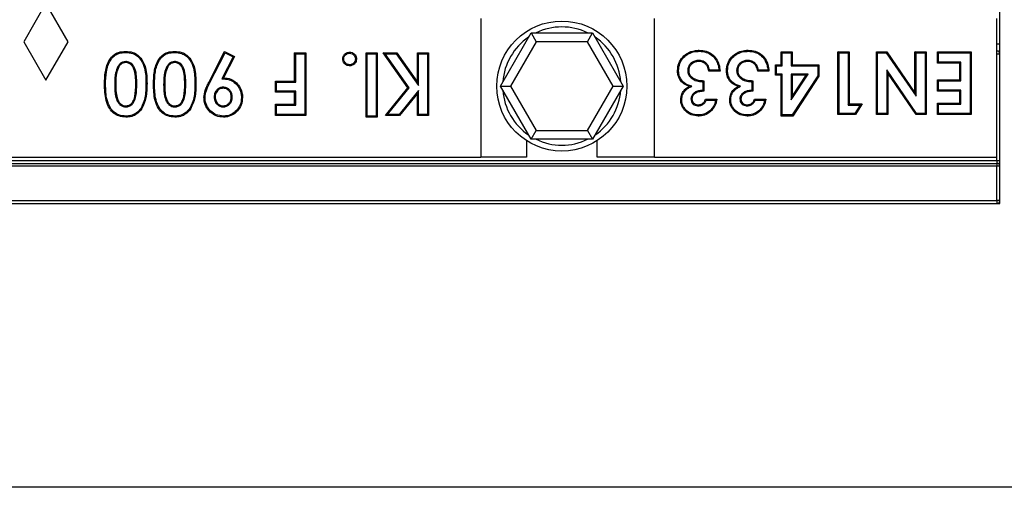
# Model space of a CAD drawing. Units: millimetres. Extents: x 0 to 420, y 0 to 297.
# Drawn here: x 314 to 347, y 96 to 112 of the extents above; entities that cross this region are included whole.
import ezdxf

# ---------------------------------------------------------------- set-up
doc = ezdxf.new("R2010")
doc.units = ezdxf.units.MM

msp = doc.modelspace()

# ---------------------------------------------------------------- linework, layer by layer
at = {"color": 7, "linetype": 'Continuous', "lineweight": 25}
for p, q in [((347.1085, 105.3877), (347.1085, 146.1877)), ((314.8385, 112.1622), (314.0885, 110.8622)), ((315.5885, 110.8622), (314.8385, 112.1622)), ((329.5485, 111.6534), (329.5485, 106.9622)), ((335.4285, 106.9622), (335.4285, 111.6534)), ((347.0085, 106.9622), (347.0085, 111.6534)), ((330.2123, 109.3622), (331.2515, 111.1622)), ((331.2515, 111.1622), (331.4247, 110.8622)), ((331.2515, 111.1622), (333.3299, 111.1622)), ((333.1567, 110.8622), (333.3299, 111.1622)), ((333.3299, 111.1622), (334.3692, 109.3622)), ((314.0885, 110.8622), (314.8385, 109.5622)), ((314.8385, 109.5622), (315.5885, 110.8622)), ((331.4247, 110.8622), (330.5587, 109.3622)), ((333.1567, 110.8622), (331.4247, 110.8622)), ((334.0228, 109.3622), (333.1567, 110.8622)), ((347.0085, 110.7877), (347.1085, 110.7877)), ((320.3466, 109.4786), (320.8842, 110.5365)), ((320.3778, 109.4629), (320.8996, 110.4896)), ((321.1738, 110.3515), (320.7957, 109.6075)), ((321.2209, 110.3669), (320.852, 109.641)), ((320.8996, 110.4896), (320.8842, 110.5365)), ((320.8842, 110.5365), (321.2209, 110.3669)), ((320.8996, 110.4896), (321.1738, 110.3515)), ((321.1738, 110.3515), (321.2209, 110.3669)), ((323.2886, 110.4473), (323.2536, 110.4823)), ((323.2536, 109.5325), (323.2536, 110.4823)), ((323.2536, 110.4823), (323.6335, 110.4823)), ((323.2886, 109.4975), (323.2886, 110.4473)), ((323.2886, 110.4473), (323.5985, 110.4473)), ((323.5985, 110.4473), (323.6335, 110.4823)), ((323.5985, 110.4473), (323.5985, 108.4006)), ((323.6335, 110.4823), (323.6335, 108.3656)), ((325.7038, 110.4473), (325.6688, 110.4823)), ((325.6688, 108.3113), (325.6688, 110.4823)), ((325.6688, 110.4823), (326.0487, 110.4823)), ((325.7038, 108.3463), (325.7038, 110.4473)), ((325.7038, 110.4473), (326.0137, 110.4473)), ((326.0137, 110.4473), (326.0487, 110.4823)), ((326.0137, 110.4473), (326.0137, 108.3463)), ((326.0487, 110.4823), (326.0487, 108.3113)), ((326.3195, 110.4473), (326.2522, 110.4823)), ((326.2522, 110.4823), (326.7097, 110.4823)), ((327.0799, 109.3018), (326.2522, 110.4823)), ((326.3195, 110.4473), (326.6915, 110.4473)), ((327.1236, 109.3004), (326.3195, 110.4473)), ((326.6915, 110.4473), (326.7097, 110.4823)), ((326.6915, 110.4473), (327.4405, 109.3788)), ((326.7097, 110.4823), (327.4055, 109.4897)), ((327.4405, 110.4473), (327.4055, 110.4823)), ((327.4055, 109.4897), (327.4055, 110.4823)), ((327.4055, 110.4823), (327.7854, 110.4823)), ((327.4405, 109.3788), (327.4405, 110.4473)), ((327.4405, 110.4473), (327.7504, 110.4473)), ((327.7504, 110.4473), (327.7854, 110.4823)), ((327.7504, 110.4473), (327.7504, 108.4006)), ((327.7854, 110.4823), (327.7854, 108.3656)), ((336.9388, 110.5389), (336.9388, 110.5739)), ((338.5941, 110.5389), (338.5941, 110.5739)), ((339.7405, 110.4846), (339.7055, 110.5196)), ((339.7055, 110.5196), (340.0854, 110.5196)), ((339.7055, 110.0854), (339.7055, 110.5196)), ((339.7405, 110.0504), (339.7405, 110.4846)), ((339.7405, 110.4846), (340.0504, 110.4846)), ((340.0504, 110.4846), (340.0854, 110.5196)), ((340.0504, 110.4846), (340.0504, 110.0504)), ((340.0854, 110.5196), (340.0854, 110.0854)), ((341.6672, 110.4846), (341.6322, 110.5196)), ((341.6322, 110.5196), (342.0121, 110.5196)), ((341.6322, 108.4029), (341.6322, 110.5196)), ((341.6672, 110.4846), (341.9771, 110.4846)), ((341.6672, 108.4379), (341.6672, 110.4846)), ((341.9771, 110.4846), (342.0121, 110.5196)), ((341.9771, 110.4846), (341.9771, 108.7207)), ((342.0121, 110.5196), (342.0121, 108.7557)), ((342.9697, 110.4846), (342.9347, 110.5196)), ((342.9347, 108.4029), (342.9347, 110.5196)), ((342.9347, 110.5196), (343.2795, 110.5196)), ((342.9697, 108.4379), (342.9697, 110.4846)), ((342.9697, 110.4846), (343.2611, 110.4846)), ((343.2611, 110.4846), (343.2795, 110.5196)), ((343.2611, 110.4846), (344.2723, 109.0186)), ((343.2795, 110.5196), (344.2373, 109.1309)), ((344.2723, 110.4846), (344.2373, 110.5196)), ((344.2373, 109.1309), (344.2373, 110.5196)), ((344.2373, 110.5196), (344.6172, 110.5196)), ((344.2723, 109.0186), (344.2723, 110.4846)), ((344.2723, 110.4846), (344.5822, 110.4846)), ((344.5822, 110.4846), (344.6172, 110.5196)), ((344.5822, 110.4846), (344.5822, 108.4379)), ((344.6172, 110.5196), (344.6172, 108.4029)), ((345.0321, 110.4846), (344.9971, 110.5196)), ((344.9971, 110.1397), (344.9971, 110.5196)), ((344.9971, 110.5196), (346.1369, 110.5196)), ((345.0321, 110.1747), (345.0321, 110.4846)), ((345.0321, 110.4846), (346.1019, 110.4846)), ((346.1019, 110.4846), (346.1369, 110.5196)), ((346.1019, 110.4846), (346.1019, 108.4379)), ((346.1369, 110.5196), (346.1369, 108.4029)), ((347.0085, 110.4477), (347.1085, 110.4477)), ((317.2762, 110.029), (317.3064, 110.0112)), ((317.5385, 110.1916), (317.5383, 110.1566)), ((318.9316, 110.029), (318.9617, 110.0112)), ((319.1939, 110.1916), (319.1937, 110.1566)), ((336.9185, 110.229), (336.918, 110.1939)), ((338.5738, 110.229), (338.5734, 110.1939)), ((339.5505, 110.0504), (339.5155, 110.0854)), ((339.5155, 110.0854), (339.7055, 110.0854)), ((339.5155, 109.7326), (339.5155, 110.0854)), ((339.5505, 109.7676), (339.5505, 110.0504)), ((339.5505, 110.0504), (339.7405, 110.0504)), ((339.7405, 110.0504), (339.7055, 110.0854)), ((340.0504, 110.0504), (340.0854, 110.0854)), ((340.0504, 110.0504), (340.9459, 110.0504)), ((340.0854, 110.0854), (340.9809, 110.0854)), ((340.9459, 110.0504), (340.9809, 110.0854)), ((340.9459, 110.0504), (340.9459, 109.7112)), ((340.9809, 110.0854), (340.9809, 109.7008)), ((345.0321, 110.1747), (344.9971, 110.1397)), ((345.757, 110.1397), (344.9971, 110.1397)), ((345.792, 110.1747), (345.0321, 110.1747)), ((345.792, 110.1747), (345.757, 110.1397)), ((345.757, 109.5698), (345.757, 110.1397)), ((345.792, 109.5348), (345.792, 110.1747)), ((320.7957, 109.6075), (320.852, 109.641)), ((336.2398, 109.8886), (336.2048, 109.8887)), ((336.5497, 109.8845), (336.5847, 109.8848)), ((337.6431, 109.8683), (337.2632, 109.8683)), ((337.6052, 109.9033), (337.2922, 109.9033)), ((337.8952, 109.8886), (337.8602, 109.8887)), ((338.2051, 109.8845), (338.2401, 109.8848)), ((339.2984, 109.8683), (338.9185, 109.8683)), ((339.2606, 109.9033), (338.9476, 109.9033)), ((339.5505, 109.7676), (339.5155, 109.7326)), ((339.7055, 109.7326), (339.5155, 109.7326)), ((339.7405, 109.7676), (339.5505, 109.7676)), ((339.7405, 109.7676), (339.7055, 109.7326)), ((339.7055, 108.3486), (339.7055, 109.7326)), ((339.7405, 108.3836), (339.7405, 109.7676)), ((340.0504, 109.7676), (340.0504, 108.8942)), ((340.0504, 108.8942), (340.6184, 109.7676)), ((340.6184, 109.7676), (340.0504, 109.7676)), ((340.0504, 109.7676), (340.0854, 109.7326)), ((340.9459, 109.7112), (340.0825, 108.3836)), ((340.0854, 109.0122), (340.5539, 109.7326)), ((340.0854, 109.7326), (340.0854, 109.0122)), ((340.5539, 109.7326), (340.0854, 109.7326)), ((340.9809, 109.7008), (340.1015, 108.3486)), ((340.6184, 109.7676), (340.5539, 109.7326)), ((340.9459, 109.7112), (340.9809, 109.7008)), ((344.2934, 108.4379), (343.2797, 109.9082)), ((343.2797, 109.9082), (343.2797, 108.4379)), ((343.2797, 109.9082), (343.3147, 109.7958)), ((344.275, 108.4029), (343.3147, 109.7958)), ((343.3147, 109.7958), (343.3147, 108.4029)), ((316.8572, 109.4248), (316.8222, 109.4248)), ((317.1671, 109.4249), (317.2021, 109.4248)), ((317.9155, 109.449), (317.8805, 109.4489)), ((318.2254, 109.4447), (318.2604, 109.4447)), ((318.5125, 109.4248), (318.4775, 109.4248)), ((318.8224, 109.4249), (318.8574, 109.4248)), ((319.5708, 109.449), (319.5358, 109.4489)), ((319.8808, 109.4447), (319.9158, 109.4447)), ((320.3778, 109.4629), (320.3466, 109.4786)), ((320.8333, 109.3233), (320.8333, 109.2882)), ((322.6373, 109.4975), (322.6023, 109.5325)), ((322.6023, 109.1526), (322.6023, 109.5325)), ((322.6023, 109.5325), (323.2536, 109.5325)), ((322.6373, 109.1876), (322.6373, 109.4975)), ((322.6373, 109.4975), (323.2886, 109.4975)), ((323.2886, 109.4975), (323.2536, 109.5325)), ((326.3255, 108.3656), (327.0799, 109.3018)), ((326.3987, 108.4006), (327.1236, 109.3004)), ((327.1236, 109.3004), (327.0799, 109.3018)), ((327.4405, 109.3788), (327.4055, 109.4897)), ((330.2123, 109.3622), (330.5587, 109.3622)), ((331.2515, 107.5622), (330.2123, 109.3622)), ((330.5587, 109.3622), (331.4247, 107.8622)), ((333.1567, 107.8622), (334.0228, 109.3622)), ((334.3692, 109.3622), (333.3299, 107.5622)), ((334.0228, 109.3622), (334.3692, 109.3622)), ((336.6832, 109.3556), (336.5966, 109.3472)), ((337.0653, 109.5086), (337.0653, 109.222)), ((337.1003, 109.5427), (337.1003, 109.1899)), ((338.3386, 109.3556), (338.252, 109.3472)), ((338.7207, 109.5086), (338.7207, 109.222)), ((338.7557, 109.5427), (338.7557, 109.1899)), ((345.0321, 109.5348), (344.9971, 109.5698)), ((344.9971, 109.5698), (345.757, 109.5698)), ((344.9971, 109.1899), (344.9971, 109.5698)), ((345.0321, 109.2249), (345.0321, 109.5348)), ((345.0321, 109.5348), (345.792, 109.5348)), ((345.792, 109.5348), (345.757, 109.5698)), ((320.532, 108.9926), (320.567, 108.9927)), ((321.1448, 108.9915), (321.1098, 108.9914)), ((322.6373, 109.1876), (322.6023, 109.1526)), ((323.2536, 109.1526), (322.6023, 109.1526)), ((323.2886, 109.1876), (322.6373, 109.1876)), ((323.2886, 109.1876), (323.2536, 109.1526)), ((323.2536, 108.7455), (323.2536, 109.1526)), ((323.2886, 108.7105), (323.2886, 109.1876)), ((327.4405, 109.2098), (326.7884, 108.4006)), ((327.4055, 109.1106), (326.8051, 108.3656)), ((327.4405, 109.2098), (327.4055, 109.1106)), ((327.4055, 108.3656), (327.4055, 109.1106)), ((327.4405, 108.4006), (327.4405, 109.2098)), ((336.6583, 108.9276), (336.6933, 108.9278)), ((337.1546, 108.9185), (337.5345, 108.9185)), ((338.3136, 108.9276), (338.3486, 108.9278)), ((338.81, 108.9185), (339.1899, 108.9185)), ((340.0504, 108.8942), (340.0854, 109.0122)), ((344.2723, 109.0186), (344.2373, 109.1309)), ((345.0321, 109.2249), (344.9971, 109.1899)), ((345.757, 109.1899), (344.9971, 109.1899)), ((345.792, 109.2249), (345.0321, 109.2249)), ((345.792, 109.2249), (345.757, 109.1899)), ((345.757, 108.7828), (345.757, 109.1899)), ((345.792, 108.7478), (345.792, 109.2249)), ((317.5384, 108.6562), (317.5383, 108.6912)), ((319.1938, 108.6562), (319.1937, 108.6912)), ((320.8345, 108.6562), (320.8346, 108.6912)), ((322.6373, 108.7105), (322.6023, 108.7455)), ((322.6023, 108.7455), (323.2536, 108.7455)), ((322.6023, 108.3656), (322.6023, 108.7455)), ((322.6373, 108.4006), (322.6373, 108.7105)), ((322.6373, 108.7105), (323.2886, 108.7105)), ((323.2886, 108.7105), (323.2536, 108.7455)), ((336.9072, 108.6935), (336.907, 108.7286)), ((337.1793, 108.8835), (337.4939, 108.8835)), ((338.5625, 108.6935), (338.5623, 108.7286)), ((338.8346, 108.8835), (339.1493, 108.8835)), ((341.9771, 108.7207), (342.0121, 108.7557)), ((341.9771, 108.7207), (342.3822, 108.7207)), ((342.0121, 108.7557), (342.4463, 108.7557)), ((342.3822, 108.7207), (342.2003, 108.4379)), ((342.4463, 108.7557), (342.2194, 108.4029)), ((342.3822, 108.7207), (342.4463, 108.7557)), ((345.0321, 108.7478), (344.9971, 108.7828)), ((344.9971, 108.4029), (344.9971, 108.7828)), ((344.9971, 108.7828), (345.757, 108.7828)), ((345.0321, 108.4379), (345.0321, 108.7478)), ((345.0321, 108.7478), (345.792, 108.7478)), ((345.792, 108.7478), (345.757, 108.7828)), ((317.5473, 108.3463), (317.5477, 108.3113)), ((319.2027, 108.3463), (319.203, 108.3113)), ((320.8417, 108.3463), (320.8418, 108.3113)), ((322.6373, 108.4006), (322.6023, 108.3656)), ((323.6335, 108.3656), (322.6023, 108.3656)), ((323.5985, 108.4006), (322.6373, 108.4006)), ((323.5985, 108.4006), (323.6335, 108.3656)), ((325.7038, 108.3463), (325.6688, 108.3113)), ((326.0487, 108.3113), (325.6688, 108.3113)), ((326.0137, 108.3463), (325.7038, 108.3463)), ((326.0137, 108.3463), (326.0487, 108.3113)), ((326.3987, 108.4006), (326.3255, 108.3656)), ((326.8051, 108.3656), (326.3255, 108.3656)), ((326.7884, 108.4006), (326.3987, 108.4006)), ((326.7884, 108.4006), (326.8051, 108.3656)), ((327.4405, 108.4006), (327.4055, 108.3656)), ((327.7854, 108.3656), (327.4055, 108.3656)), ((327.7504, 108.4006), (327.4405, 108.4006)), ((327.7504, 108.4006), (327.7854, 108.3656)), ((339.7405, 108.3836), (339.7055, 108.3486)), ((340.1015, 108.3486), (339.7055, 108.3486)), ((340.0825, 108.3836), (339.7405, 108.3836)), ((340.0825, 108.3836), (340.1015, 108.3486)), ((341.6672, 108.4379), (341.6322, 108.4029)), ((342.2194, 108.4029), (341.6322, 108.4029)), ((342.2003, 108.4379), (341.6672, 108.4379)), ((342.2003, 108.4379), (342.2194, 108.4029)), ((342.9697, 108.4379), (342.9347, 108.4029)), ((343.3147, 108.4029), (342.9347, 108.4029)), ((343.2797, 108.4379), (342.9697, 108.4379)), ((343.2797, 108.4379), (343.3147, 108.4029)), ((344.2934, 108.4379), (344.275, 108.4029)), ((344.6172, 108.4029), (344.275, 108.4029)), ((344.5822, 108.4379), (344.2934, 108.4379)), ((344.5822, 108.4379), (344.6172, 108.4029)), ((345.0321, 108.4379), (344.9971, 108.4029)), ((346.1369, 108.4029), (344.9971, 108.4029)), ((346.1019, 108.4379), (345.0321, 108.4379)), ((346.1019, 108.4379), (346.1369, 108.4029)), ((331.2515, 107.5622), (331.4247, 107.8622)), ((331.4247, 107.8622), (333.1567, 107.8622)), ((333.1567, 107.8622), (333.3299, 107.5622)), ((331.0907, 107.5183), (331.0907, 106.9622)), ((333.3299, 107.5622), (331.2515, 107.5622)), ((333.4907, 106.9622), (333.4907, 107.5183)), ((264.8685, 106.9622), (329.5485, 106.9622)), ((331.0907, 106.9622), (329.5485, 106.9622)), ((335.4285, 106.9622), (333.4907, 106.9622)), ((335.4285, 106.9622), (347.0085, 106.9622)), ((247.2085, 106.8477), (347.0085, 106.8477)), ((247.2085, 106.7477), (347.0085, 106.7477)), ((347.0085, 106.6477), (247.2085, 106.6477)), ((347.0085, 106.8477), (347.0085, 106.7477)), ((347.0085, 106.8477), (347.1085, 106.8477)), ((347.0085, 106.7477), (347.0085, 106.6477)), ((347.1085, 106.6477), (347.0085, 106.6477)), ((347.0085, 105.4877), (347.0085, 106.6477)), ((247.1085, 105.3877), (347.1085, 105.3877)), ((247.2085, 105.4877), (347.0085, 105.4877)), ((347.1085, 105.4877), (347.0085, 105.4877)), ((347.0085, 105.4877), (347.0085, 105.3877)), ((377.1085, 95.7877), (217.1085, 95.7877))]:
    msp.add_line(p, q, dxfattribs=at)
at = {"color": 8, "linetype": 'Continuous', "lineweight": 25}
msp.add_line((347.0085, 106.8477), (347.0085, 106.9622), dxfattribs=at)
at = {"color": 7, "linetype": 'Continuous', "lineweight": 25, "flags": 128}
for points in [[(317.5366, 110.5015), (317.5366, 110.519), (317.5366, 110.5365)], [(319.192, 110.5015), (319.192, 110.519), (319.192, 110.5365)], [(324.9168, 110.2779), (324.9026, 110.2779), (324.8818, 110.2779)], [(325.1125, 110.4744), (325.1125, 110.4889), (325.1125, 110.5094)], [(325.3081, 110.2779), (325.3223, 110.2779), (325.3431, 110.2779)], [(325.1125, 110.0831), (325.1125, 110.0689), (325.1125, 110.0481)], [(320.2221, 108.9742), (320.2116, 108.9741), (320.2011, 108.9741), (320.1871, 108.9741)], [(321.4547, 108.9711), (321.4652, 108.9711), (321.4757, 108.9711), (321.4897, 108.9711)], [(318.0574, 108.6185), (318.0661, 108.6127), (318.0749, 108.6069), (318.0866, 108.5992)], [(319.7127, 108.6185), (319.7215, 108.6127), (319.7302, 108.6069), (319.7419, 108.5992)], [(336.3484, 108.9034), (336.3309, 108.9035), (336.3134, 108.9037)], [(338.0037, 108.9034), (337.9862, 108.9035), (337.9687, 108.9037)], [(336.9045, 108.3837), (336.9045, 108.3662), (336.9045, 108.3486)], [(337.3467, 108.5695), (337.3594, 108.5574), (337.3721, 108.5454)], [(338.5598, 108.3837), (338.5598, 108.3662), (338.5598, 108.3486)], [(339.0021, 108.5695), (339.0148, 108.5574), (339.0275, 108.5454)]]:
    msp.add_lwpolyline(points, dxfattribs=at)
at = {"color": 7, "linetype": 'Continuous', "lineweight": 25}
msp.add_circle((332.2907, 109.3622), 2.2, dxfattribs=at)
for centre, radius, start, end in [((332.2907, 109.3622), 2, 64.15807, 115.84193), ((332.2907, 109.3622), 2, 124.15807, 175.84193), ((332.2907, 109.3622), 2, 4.15807, 55.84193), ((347.0085, 110.4477), 0.1, 0, 90), ((332.2907, 109.3622), 2, 184.15807, 235.84193), ((332.2907, 109.3622), 2, 304.15807, 355.84193), ((332.2907, 109.3622), 2, 244.15807, 295.84193), ((347.0085, 106.6477), 0.1, 0, 90), ((347.0085, 105.4877), 0.1, 270, 0)]:
    msp.add_arc(centre, radius, start, end, dxfattribs=at)
for points, knots in [([(316.8222, 109.4248), (316.8255, 109.567), (316.8321, 109.8536), (316.941, 110.1993), (317.1176, 110.413), (317.3066, 110.5204), (317.4543, 110.5308), (317.5366, 110.5365)], [0, 0, 0, 0, 0.2860612, 0.5761992, 0.7057328, 0.8359444, 1, 1, 1, 1]), ([(316.8572, 109.4248), (316.8604, 109.5641), (316.8668, 109.8449), (316.9716, 110.1814), (317.1411, 110.386), (317.3189, 110.4866), (317.4583, 110.4962), (317.5366, 110.5015)], [0, 0, 0, 0, 0.2910403, 0.5863036, 0.7118221, 0.8380147, 1, 1, 1, 1]), ([(317.5366, 110.5365), (317.6183, 110.5308), (317.7662, 110.5204), (317.9575, 110.4152), (318.1136, 110.2392), (318.2497, 109.9112), (318.2562, 109.627), (318.2604, 109.4447)], [0, 0, 0, 0, 0.1640249, 0.2969044, 0.4295423, 0.6339553, 1, 1, 1, 1]), ([(317.5366, 110.5015), (317.6186, 110.4956), (317.7629, 110.4851), (317.9449, 110.3794), (318.0898, 110.209), (318.2156, 109.893), (318.2216, 109.6197), (318.2254, 109.4447)], [0, 0, 0, 0, 0.1705172, 0.300323, 0.4297334, 0.6349338, 1, 1, 1, 1]), ([(318.4775, 109.4248), (318.4808, 109.567), (318.4875, 109.8536), (318.5963, 110.1993), (318.773, 110.413), (318.962, 110.5204), (319.1096, 110.5308), (319.192, 110.5365)], [0, 0, 0, 0, 0.28606123, 0.57619922, 0.70573284, 0.83594445, 1, 1, 1, 1]), ([(318.5125, 109.4248), (318.5157, 109.5641), (318.5221, 109.8449), (318.6269, 110.1814), (318.7964, 110.386), (318.9743, 110.4866), (319.1136, 110.4962), (319.192, 110.5015)], [0, 0, 0, 0, 0.2910403, 0.5863036, 0.7118221, 0.8380147, 1, 1, 1, 1]), ([(319.192, 110.5365), (319.2737, 110.5308), (319.4216, 110.5204), (319.6129, 110.4152), (319.7689, 110.2392), (319.905, 109.9112), (319.9116, 109.627), (319.9158, 109.4447)], [0, 0, 0, 0, 0.1640249, 0.2969044, 0.4295423, 0.6339553, 1, 1, 1, 1]), ([(319.192, 110.5015), (319.2739, 110.4956), (319.4182, 110.4851), (319.6002, 110.3794), (319.7451, 110.209), (319.8709, 109.893), (319.8769, 109.6197), (319.8808, 109.4447)], [0, 0, 0, 0, 0.1705172, 0.300323, 0.4297334, 0.6349338, 1, 1, 1, 1]), ([(324.8818, 110.2779), (324.8844, 110.3061), (324.8897, 110.3649), (324.9391, 110.4367), (325.0052, 110.4894), (325.0669, 110.5073), (325.1034, 110.509), (325.1125, 110.5094)], [0, 0, 0, 0, 0.2316394, 0.4833667, 0.6965949, 0.9246535, 1, 1, 1, 1]), ([(325.1125, 110.0481), (325.0849, 110.0506), (325.0266, 110.0559), (324.9544, 110.1045), (324.9023, 110.1699), (324.8838, 110.2313), (324.8822, 110.2677), (324.8818, 110.2779)], [0, 0, 0, 0, 0.22747948, 0.48098812, 0.69698743, 0.91471402, 1, 1, 1, 1]), ([(324.9168, 110.2779), (324.9199, 110.3063), (324.9258, 110.3598), (324.974, 110.4211), (325.0315, 110.4631), (325.0814, 110.4728), (325.1082, 110.4741), (325.1125, 110.4744)], [0, 0, 0, 0, 0.27435045, 0.51605594, 0.73713133, 0.958342, 1, 1, 1, 1]), ([(325.1125, 110.0831), (325.0847, 110.0862), (325.0317, 110.092), (324.9699, 110.1392), (324.9287, 110.1964), (324.9183, 110.2461), (324.9171, 110.2728), (324.9168, 110.2779)], [0, 0, 0, 0, 0.2695878, 0.5137586, 0.737657, 0.9498021, 1, 1, 1, 1]), ([(325.1125, 110.5094), (325.1407, 110.5068), (325.1995, 110.5013), (325.2714, 110.4517), (325.3226, 110.3863), (325.341, 110.3249), (325.3426, 110.2884), (325.3431, 110.2779)], [0, 0, 0, 0, 0.2320782, 0.4828745, 0.6971751, 0.9127062, 1, 1, 1, 1]), ([(325.1125, 110.4744), (325.141, 110.4712), (325.1944, 110.4651), (325.2561, 110.4167), (325.2964, 110.3593), (325.3066, 110.3096), (325.3078, 110.283), (325.3081, 110.2779)], [0, 0, 0, 0, 0.2749545, 0.5155796, 0.739443, 0.9495744, 1, 1, 1, 1]), ([(325.3081, 110.2779), (325.305, 110.25), (325.2992, 110.1965), (325.2518, 110.1356), (325.1947, 110.0957), (325.1456, 110.0847), (325.118, 110.0834), (325.1125, 110.0831)], [0, 0, 0, 0, 0.270392, 0.5182541, 0.7285679, 0.945686, 1, 1, 1, 1]), ([(325.3431, 110.2779), (325.3406, 110.2503), (325.3357, 110.1975), (325.2944, 110.1296), (325.2357, 110.0777), (325.1709, 110.0511), (325.1278, 110.0489), (325.1125, 110.0481)], [0, 0, 0, 0, 0.22794537, 0.4353485, 0.64206678, 0.87248483, 1, 1, 1, 1]), ([(336.2048, 109.8887), (336.2123, 109.9705), (336.2276, 110.137), (336.3641, 110.3435), (336.55, 110.4933), (336.7501, 110.5654), (336.884, 110.5714), (336.9388, 110.5739)], [0, 0, 0, 0, 0.2179421, 0.4433963, 0.6405495, 0.8531178, 1, 1, 1, 1]), ([(336.2398, 109.8886), (336.2478, 109.9706), (336.2634, 110.1321), (336.399, 110.3285), (336.5772, 110.4677), (336.7658, 110.5317), (336.8897, 110.5368), (336.9388, 110.5389)], [0, 0, 0, 0, 0.2295146, 0.45139637, 0.65010689, 0.86166385, 1, 1, 1, 1]), ([(336.9388, 110.5739), (337.0203, 110.568), (337.1734, 110.5568), (337.3763, 110.45), (337.5252, 110.2909), (337.6188, 110.0891), (337.6349, 109.9425), (337.6431, 109.8683)], [0, 0, 0, 0, 0.2187301, 0.4110552, 0.6032405, 0.7991443, 1, 1, 1, 1]), ([(336.9388, 110.5389), (337.0204, 110.5327), (337.1701, 110.5215), (337.3642, 110.4142), (337.5026, 110.2604), (337.5815, 110.0816), (337.5979, 109.9582), (337.6052, 109.9033)], [0, 0, 0, 0, 0.2382087, 0.4365711, 0.6347156, 0.8376743, 1, 1, 1, 1]), ([(337.8602, 109.8887), (337.8677, 109.9705), (337.883, 110.137), (338.0195, 110.3435), (338.2054, 110.4933), (338.4054, 110.5654), (338.5394, 110.5714), (338.5941, 110.5739)], [0, 0, 0, 0, 0.2179421, 0.4433963, 0.6405495, 0.8531178, 1, 1, 1, 1]), ([(337.8952, 109.8886), (337.9031, 109.9706), (337.9187, 110.1321), (338.0544, 110.3285), (338.2325, 110.4677), (338.4211, 110.5317), (338.5451, 110.5368), (338.5941, 110.5389)], [0, 0, 0, 0, 0.2295146, 0.4513964, 0.6501069, 0.8616639, 1, 1, 1, 1]), ([(338.5941, 110.5739), (338.6756, 110.568), (338.8287, 110.5568), (339.0316, 110.45), (339.1806, 110.2909), (339.2742, 110.0891), (339.2903, 109.9425), (339.2984, 109.8683)], [0, 0, 0, 0, 0.2187301, 0.4110552, 0.6032405, 0.7991443, 1, 1, 1, 1]), ([(338.5941, 110.5389), (338.6758, 110.5327), (338.8254, 110.5215), (339.0196, 110.4142), (339.158, 110.2604), (339.2368, 110.0816), (339.2533, 109.9582), (339.2606, 109.9033)], [0, 0, 0, 0, 0.2382087, 0.4365711, 0.6347156, 0.8376743, 1, 1, 1, 1]), ([(317.2762, 110.029), (317.2452, 109.9531), (317.1903, 109.8194), (317.1708, 109.6123), (317.1683, 109.4876), (317.1671, 109.4249)], [0, 0, 0, 0, 0.3946331, 0.6957732, 1, 1, 1, 1]), ([(317.3064, 110.0112), (317.2759, 109.935), (317.2233, 109.8036), (317.2055, 109.6027), (317.2032, 109.4843), (317.2021, 109.4248)], [0, 0, 0, 0, 0.4074737, 0.7024224, 1, 1, 1, 1]), ([(317.5385, 110.1916), (317.5027, 110.1881), (317.432, 110.1811), (317.3383, 110.1196), (317.2974, 110.0599), (317.2762, 110.029)], [0, 0, 0, 0, 0.33054584, 0.65289835, 1, 1, 1, 1]), ([(317.5383, 110.1566), (317.5085, 110.1539), (317.4486, 110.1484), (317.3644, 110.0956), (317.3269, 110.041), (317.3064, 110.0112)], [0, 0, 0, 0, 0.31046307, 0.62329253, 1, 1, 1, 1]), ([(317.8805, 109.4489), (317.8786, 109.5302), (317.8747, 109.6952), (317.8427, 109.9001), (317.7656, 110.0433), (317.6883, 110.1182), (317.6063, 110.1524), (317.5582, 110.1554), (317.5383, 110.1566)], [0, 0, 0, 0, 0.2806224, 0.5693505, 0.7015768, 0.834376, 0.9318492, 1, 1, 1, 1]), ([(317.9155, 109.449), (317.9136, 109.5303), (317.9098, 109.6977), (317.8765, 109.9102), (317.7939, 110.066), (317.7045, 110.1507), (317.6121, 110.1873), (317.5592, 110.1904), (317.5385, 110.1916)], [0, 0, 0, 0, 0.2641102, 0.5437415, 0.6858242, 0.828597, 0.9331522, 1, 1, 1, 1]), ([(318.9316, 110.029), (318.9005, 109.9531), (318.8457, 109.8194), (318.8262, 109.6123), (318.8237, 109.4876), (318.8224, 109.4249)], [0, 0, 0, 0, 0.3946331, 0.6957732, 1, 1, 1, 1]), ([(318.9617, 110.0112), (318.9312, 109.935), (318.8786, 109.8036), (318.8608, 109.6027), (318.8586, 109.4843), (318.8574, 109.4248)], [0, 0, 0, 0, 0.40747374, 0.70242243, 1, 1, 1, 1]), ([(319.1939, 110.1916), (319.1581, 110.1881), (319.0874, 110.1811), (318.9937, 110.1196), (318.9528, 110.0599), (318.9316, 110.029)], [0, 0, 0, 0, 0.3305458, 0.6528983, 1, 1, 1, 1]), ([(319.1937, 110.1566), (319.1638, 110.1539), (319.104, 110.1484), (319.0198, 110.0956), (318.9822, 110.041), (318.9617, 110.0112)], [0, 0, 0, 0, 0.3104631, 0.6232925, 1, 1, 1, 1]), ([(319.5358, 109.4489), (319.5339, 109.5302), (319.53, 109.6952), (319.4981, 109.9001), (319.421, 110.0433), (319.3437, 110.1182), (319.2617, 110.1524), (319.2135, 110.1554), (319.1937, 110.1566)], [0, 0, 0, 0, 0.2806224, 0.5693505, 0.7015768, 0.834376, 0.9318492, 1, 1, 1, 1]), ([(319.5708, 109.449), (319.569, 109.5303), (319.5651, 109.6977), (319.5319, 109.9102), (319.4492, 110.066), (319.3599, 110.1507), (319.2675, 110.1873), (319.2145, 110.1904), (319.1939, 110.1916)], [0, 0, 0, 0, 0.2641102, 0.5437415, 0.6858242, 0.828597, 0.9331522, 1, 1, 1, 1]), ([(336.9185, 110.229), (336.8743, 110.2255), (336.7897, 110.2189), (336.6781, 110.1577), (336.5949, 110.0693), (336.5543, 109.971), (336.551, 109.9078), (336.5497, 109.8845)], [0, 0, 0, 0, 0.2348079, 0.4488599, 0.662691, 0.8753958, 1, 1, 1, 1]), ([(336.918, 110.1939), (336.8736, 110.1902), (336.7936, 110.1835), (336.6926, 110.1232), (336.6212, 110.0437), (336.5882, 109.9579), (336.5857, 109.9039), (336.5847, 109.8848)], [0, 0, 0, 0, 0.2612294, 0.4706653, 0.6796921, 0.8867902, 1, 1, 1, 1]), ([(337.2632, 109.8683), (337.2513, 109.9222), (337.2322, 110.0093), (337.1592, 110.11), (337.0745, 110.1677), (336.9899, 110.191), (336.9372, 110.1932), (336.918, 110.1939)], [0, 0, 0, 0, 0.312966, 0.5053938, 0.6979334, 0.889803, 1, 1, 1, 1]), ([(337.2922, 109.9033), (337.2759, 109.9629), (337.2494, 110.0597), (337.1535, 110.1616), (337.0453, 110.2196), (336.9628, 110.2257), (336.9185, 110.229)], [0, 0, 0, 0, 0.3359882, 0.5461753, 0.7564488, 1, 1, 1, 1]), ([(338.5738, 110.229), (338.5296, 110.2255), (338.4451, 110.2189), (338.3335, 110.1577), (338.2502, 110.0693), (338.2097, 109.971), (338.2063, 109.9078), (338.2051, 109.8845)], [0, 0, 0, 0, 0.2348079, 0.4488599, 0.662691, 0.8753958, 1, 1, 1, 1]), ([(338.5734, 110.1939), (338.5289, 110.1902), (338.4489, 110.1835), (338.3479, 110.1232), (338.2765, 110.0437), (338.2436, 109.9579), (338.241, 109.9039), (338.2401, 109.8848)], [0, 0, 0, 0, 0.2612294, 0.4706653, 0.6796921, 0.8867902, 1, 1, 1, 1]), ([(338.9185, 109.8683), (338.9067, 109.9222), (338.8876, 110.0093), (338.8145, 110.11), (338.7299, 110.1677), (338.6452, 110.191), (338.5926, 110.1932), (338.5734, 110.1939)], [0, 0, 0, 0, 0.312966, 0.5053938, 0.6979334, 0.889803, 1, 1, 1, 1]), ([(338.9476, 109.9033), (338.9313, 109.9629), (338.9048, 110.0597), (338.8088, 110.1616), (338.7007, 110.2196), (338.6181, 110.2257), (338.5738, 110.229)], [0, 0, 0, 0, 0.3359882, 0.5461753, 0.7564488, 1, 1, 1, 1]), ([(320.7957, 109.6075), (320.8774, 109.6047), (321.0261, 109.5997), (321.217, 109.4933), (321.3609, 109.3413), (321.4444, 109.1569), (321.4517, 109.0259), (321.4547, 108.9711)], [0, 0, 0, 0, 0.2353861, 0.4278889, 0.6190803, 0.8403423, 1, 1, 1, 1]), ([(320.852, 109.641), (320.9342, 109.6328), (321.0935, 109.6169), (321.2857, 109.481), (321.423, 109.307), (321.4835, 109.1272), (321.4881, 109.0123), (321.4897, 108.9711)], [0, 0, 0, 0, 0.23783718, 0.46043113, 0.66415061, 0.87969456, 1, 1, 1, 1]), ([(336.5966, 109.3472), (336.5344, 109.3728), (336.4094, 109.4242), (336.279, 109.5753), (336.2125, 109.7376), (336.2072, 109.843), (336.2048, 109.8887)], [0, 0, 0, 0, 0.2788877, 0.5597975, 0.8093487, 1, 1, 1, 1]), ([(336.6832, 109.3556), (336.5887, 109.3879), (336.4397, 109.4387), (336.3034, 109.6057), (336.2464, 109.7508), (336.2418, 109.8478), (336.2398, 109.8886)], [0, 0, 0, 0, 0.3894644, 0.6135377, 0.8374311, 1, 1, 1, 1]), ([(336.5497, 109.8845), (336.5549, 109.841), (336.5645, 109.7592), (336.645, 109.6503), (336.7708, 109.5605), (336.9223, 109.5184), (337.0259, 109.5113), (337.0653, 109.5086)], [0, 0, 0, 0, 0.1829917, 0.344866, 0.5578783, 0.8315499, 1, 1, 1, 1]), ([(336.5847, 109.8848), (336.588, 109.8517), (336.5947, 109.7852), (336.6552, 109.691), (336.7608, 109.6066), (336.9176, 109.5516), (337.0379, 109.5457), (337.1003, 109.5427)], [0, 0, 0, 0, 0.1438864, 0.2887786, 0.4747567, 0.7272049, 1, 1, 1, 1]), ([(337.2922, 109.9033), (337.2891, 109.8995), (337.2827, 109.8917), (337.273, 109.8801), (337.2664, 109.8722), (337.2632, 109.8683)], [0, 0, 0, 0, 0.3275027, 0.6637513, 1, 1, 1, 1]), ([(337.6052, 109.9033), (337.6116, 109.8975), (337.6242, 109.8858), (337.6368, 109.8741), (337.6431, 109.8683)], [0, 0, 0, 0, 0.4999999, 1, 1, 1, 1]), ([(338.252, 109.3472), (338.1897, 109.3728), (338.0647, 109.4242), (337.9344, 109.5753), (337.8679, 109.7376), (337.8625, 109.843), (337.8602, 109.8887)], [0, 0, 0, 0, 0.27888768, 0.55979747, 0.80934875, 1, 1, 1, 1]), ([(338.3386, 109.3556), (338.244, 109.3879), (338.095, 109.4387), (337.9587, 109.6057), (337.9017, 109.7508), (337.8971, 109.8478), (337.8952, 109.8886)], [0, 0, 0, 0, 0.3894644, 0.6135377, 0.8374311, 1, 1, 1, 1]), ([(338.2051, 109.8845), (338.2102, 109.841), (338.2198, 109.7592), (338.3003, 109.6503), (338.4261, 109.5605), (338.5776, 109.5184), (338.6812, 109.5113), (338.7207, 109.5086)], [0, 0, 0, 0, 0.1829917, 0.344866, 0.5578783, 0.8315499, 1, 1, 1, 1]), ([(338.2401, 109.8848), (338.2434, 109.8517), (338.25, 109.7852), (338.3105, 109.691), (338.4161, 109.6066), (338.573, 109.5516), (338.6932, 109.5457), (338.7557, 109.5427)], [0, 0, 0, 0, 0.1438864, 0.2887786, 0.4747567, 0.7272049, 1, 1, 1, 1]), ([(338.9476, 109.9033), (338.9444, 109.8995), (338.938, 109.8917), (338.9283, 109.8801), (338.9218, 109.8722), (338.9185, 109.8683)], [0, 0, 0, 0, 0.3275027, 0.6637513, 1, 1, 1, 1]), ([(339.2606, 109.9033), (339.2669, 109.8975), (339.2796, 109.8858), (339.2921, 109.8741), (339.2984, 109.8683)], [0, 0, 0, 0, 0.4999999, 1, 1, 1, 1]), ([(317.5477, 108.3113), (317.4659, 108.3179), (317.3164, 108.33), (317.1232, 108.4392), (316.967, 108.6204), (316.8342, 108.954), (316.8269, 109.2406), (316.8222, 109.4248)], [0, 0, 0, 0, 0.1623271, 0.2967331, 0.4311079, 0.6342701, 1, 1, 1, 1]), ([(317.5473, 108.3463), (317.4653, 108.3533), (317.3203, 108.3656), (317.1377, 108.4738), (316.9928, 108.6475), (316.8684, 108.9692), (316.8616, 109.2465), (316.8572, 109.4248)], [0, 0, 0, 0, 0.1687608, 0.2984257, 0.4280585, 0.6324147, 1, 1, 1, 1]), ([(317.1671, 109.4249), (317.1684, 109.2723), (317.1704, 109.0534), (317.2666, 108.8119), (317.3585, 108.7134), (317.446, 108.6641), (317.5077, 108.6588), (317.5384, 108.6562)], [0, 0, 0, 0, 0.4805579, 0.6893372, 0.8052575, 0.9030924, 1, 1, 1, 1]), ([(317.2021, 109.4248), (317.2036, 109.3494), (317.2066, 109.1947), (317.2325, 108.9916), (317.2956, 108.8363), (317.3701, 108.7495), (317.452, 108.6992), (317.5088, 108.6939), (317.5383, 108.6912)], [0, 0, 0, 0, 0.2539172, 0.5216876, 0.6846133, 0.810424, 0.9014179, 1, 1, 1, 1]), ([(317.5383, 108.6912), (317.5779, 108.696), (317.6474, 108.7044), (317.732, 108.7611), (317.8041, 108.8592), (317.8768, 109.0908), (317.879, 109.3004), (317.8805, 109.4489)], [0, 0, 0, 0, 0.127862, 0.2245232, 0.3212838, 0.5191016, 1, 1, 1, 1]), ([(317.5384, 108.6562), (317.5778, 108.6605), (317.6579, 108.6691), (317.7579, 108.7343), (317.841, 108.8538), (317.9114, 109.0939), (317.9138, 109.3058), (317.9155, 109.449)], [0, 0, 0, 0, 0.120271, 0.2449089, 0.3514984, 0.5618941, 1, 1, 1, 1]), ([(318.2254, 109.4447), (318.2236, 109.3645), (318.2201, 109.204), (318.191, 108.9193), (318.1077, 108.7319), (318.0574, 108.6185)], [0, 0, 0, 0, 0.2830813, 0.5664247, 1, 1, 1, 1]), ([(318.2604, 109.4447), (318.2587, 109.3645), (318.2551, 109.2039), (318.2257, 108.9125), (318.1397, 108.7188), (318.0866, 108.5992)], [0, 0, 0, 0, 0.2765074, 0.5532566, 1, 1, 1, 1]), ([(319.203, 108.3113), (319.1212, 108.3179), (318.9718, 108.33), (318.7785, 108.4392), (318.6224, 108.6204), (318.4896, 108.954), (318.4822, 109.2406), (318.4775, 109.4248)], [0, 0, 0, 0, 0.1623271, 0.2967331, 0.4311079, 0.6342701, 1, 1, 1, 1]), ([(319.2027, 108.3463), (319.1207, 108.3533), (318.9757, 108.3656), (318.7931, 108.4738), (318.6482, 108.6475), (318.5238, 108.9692), (318.5169, 109.2465), (318.5125, 109.4248)], [0, 0, 0, 0, 0.1687608, 0.2984257, 0.4280585, 0.6324147, 1, 1, 1, 1]), ([(318.8224, 109.4249), (318.8238, 109.2723), (318.8257, 109.0534), (318.9219, 108.8119), (319.0138, 108.7134), (319.1014, 108.6641), (319.1631, 108.6588), (319.1938, 108.6562)], [0, 0, 0, 0, 0.4805579, 0.6893372, 0.8052575, 0.9030924, 1, 1, 1, 1]), ([(318.8574, 109.4248), (318.8589, 109.3494), (318.862, 109.1947), (318.8879, 108.9916), (318.9509, 108.8363), (319.0254, 108.7495), (319.1074, 108.6992), (319.1642, 108.6939), (319.1937, 108.6912)], [0, 0, 0, 0, 0.2539172, 0.5216876, 0.6846133, 0.810424, 0.9014179, 1, 1, 1, 1]), ([(319.1937, 108.6912), (319.2332, 108.696), (319.3027, 108.7044), (319.3874, 108.7611), (319.4594, 108.8592), (319.5321, 109.0908), (319.5343, 109.3004), (319.5358, 109.4489)], [0, 0, 0, 0, 0.127862, 0.2245232, 0.3212838, 0.5191016, 1, 1, 1, 1]), ([(319.1938, 108.6562), (319.2331, 108.6605), (319.3132, 108.6691), (319.4133, 108.7343), (319.4964, 108.8538), (319.5667, 109.0939), (319.5692, 109.3058), (319.5708, 109.449)], [0, 0, 0, 0, 0.120271, 0.2449089, 0.3514984, 0.5618941, 1, 1, 1, 1]), ([(319.8808, 109.4447), (319.879, 109.3645), (319.8754, 109.204), (319.8464, 108.9193), (319.7631, 108.7319), (319.7127, 108.6185)], [0, 0, 0, 0, 0.2830813, 0.5664247, 1, 1, 1, 1]), ([(319.9158, 109.4447), (319.914, 109.3645), (319.9105, 109.2039), (319.8811, 108.9125), (319.795, 108.7188), (319.7419, 108.5992)], [0, 0, 0, 0, 0.2765074, 0.5532566, 1, 1, 1, 1]), ([(320.1871, 108.9741), (320.1958, 109.0556), (320.2096, 109.1855), (320.284, 109.3482), (320.3257, 109.4351), (320.3466, 109.4786)], [0, 0, 0, 0, 0.45727679, 0.72812941, 1, 1, 1, 1]), ([(320.2221, 108.9742), (320.2316, 109.0558), (320.2462, 109.1828), (320.319, 109.3402), (320.3582, 109.4219), (320.3778, 109.4629)], [0, 0, 0, 0, 0.4726402, 0.7359453, 1, 1, 1, 1]), ([(320.8333, 109.3233), (320.7962, 109.3197), (320.7266, 109.3129), (320.6401, 109.2552), (320.5748, 109.1771), (320.5367, 109.0853), (320.5334, 109.0204), (320.532, 108.9926)], [0, 0, 0, 0, 0.2218035, 0.4157704, 0.6087014, 0.8327648, 1, 1, 1, 1]), ([(320.8333, 109.2882), (320.7959, 109.284), (320.7255, 109.2761), (320.6457, 109.2117), (320.591, 109.1332), (320.5693, 109.0565), (320.5676, 109.008), (320.567, 108.9927)], [0, 0, 0, 0, 0.2505171, 0.4721362, 0.6698019, 0.8962816, 1, 1, 1, 1]), ([(321.1448, 108.9915), (321.1416, 109.0313), (321.1354, 109.108), (321.0793, 109.2093), (320.9983, 109.2846), (320.9094, 109.3191), (320.8535, 109.3222), (320.8333, 109.3233)], [0, 0, 0, 0, 0.2345395, 0.4515923, 0.6686451, 0.8798653, 1, 1, 1, 1]), ([(321.1098, 108.9914), (321.1062, 109.0314), (321.0998, 109.1044), (321.0438, 109.1963), (320.9696, 109.2605), (320.8931, 109.2852), (320.8477, 109.2875), (320.8333, 109.2882)], [0, 0, 0, 0, 0.2636551, 0.4805715, 0.6975085, 0.9041994, 1, 1, 1, 1]), ([(336.3134, 108.9037), (336.321, 108.9706), (336.3357, 109.0982), (336.4472, 109.2551), (336.5477, 109.317), (336.5966, 109.3472)], [0, 0, 0, 0, 0.3611678, 0.6892372, 1, 1, 1, 1]), ([(336.3484, 108.9034), (336.3538, 108.9583), (336.3648, 109.0687), (336.4533, 109.2069), (336.5688, 109.2948), (336.6473, 109.3365), (336.6832, 109.3556)], [0, 0, 0, 0, 0.2749706, 0.5525465, 0.7951505, 1, 1, 1, 1]), ([(337.0653, 109.5086), (337.069, 109.5121), (337.0767, 109.5195), (337.0884, 109.5309), (337.0964, 109.5388), (337.1003, 109.5427)], [0, 0, 0, 0, 0.3153685, 0.6576842, 1, 1, 1, 1]), ([(337.9687, 108.9037), (337.9764, 108.9706), (337.991, 109.0982), (338.1026, 109.2551), (338.2031, 109.317), (338.252, 109.3472)], [0, 0, 0, 0, 0.3611678, 0.6892372, 1, 1, 1, 1]), ([(338.0037, 108.9034), (338.0092, 108.9583), (338.0201, 109.0687), (338.1086, 109.2069), (338.2242, 109.2948), (338.3027, 109.3365), (338.3386, 109.3556)], [0, 0, 0, 0, 0.2749706, 0.5525465, 0.7951505, 1, 1, 1, 1]), ([(338.7207, 109.5086), (338.7244, 109.5121), (338.732, 109.5195), (338.7437, 109.5309), (338.7517, 109.5388), (338.7557, 109.5427)], [0, 0, 0, 0, 0.3153685, 0.6576842, 1, 1, 1, 1]), ([(320.8418, 108.3113), (320.7596, 108.3188), (320.597, 108.3337), (320.3886, 108.4778), (320.2398, 108.6762), (320.19, 108.8576), (320.1876, 108.9565), (320.1871, 108.9741)], [0, 0, 0, 0, 0.2368281, 0.4683807, 0.7118197, 0.9488926, 1, 1, 1, 1]), ([(320.8417, 108.3463), (320.7592, 108.3543), (320.6019, 108.3695), (320.4055, 108.5122), (320.2676, 108.7002), (320.2245, 108.8698), (320.2225, 108.9604), (320.2221, 108.9742)], [0, 0, 0, 0, 0.25058677, 0.47786733, 0.72101748, 0.95752633, 1, 1, 1, 1]), ([(320.532, 108.9926), (320.5377, 108.9393), (320.5475, 108.8471), (320.6267, 108.741), (320.7204, 108.6696), (320.7968, 108.6606), (320.8345, 108.6562)], [0, 0, 0, 0, 0.315234, 0.5453507, 0.7757507, 1, 1, 1, 1]), ([(320.567, 108.9927), (320.5716, 108.9464), (320.5796, 108.8652), (320.648, 108.7703), (320.7311, 108.7039), (320.8002, 108.6955), (320.8346, 108.6912)], [0, 0, 0, 0, 0.3075857, 0.5389409, 0.7704147, 1, 1, 1, 1]), ([(320.8345, 108.6562), (320.8722, 108.6601), (320.9489, 108.6681), (321.043, 108.7336), (321.1108, 108.8212), (321.1412, 108.9113), (321.1438, 108.9697), (321.1448, 108.9915)], [0, 0, 0, 0, 0.2213309, 0.4509128, 0.6537563, 0.871248, 1, 1, 1, 1]), ([(320.8346, 108.6912), (320.8725, 108.6958), (320.9442, 108.7044), (321.0279, 108.769), (321.0848, 108.8486), (321.1071, 108.9268), (321.1091, 108.9753), (321.1098, 108.9914)], [0, 0, 0, 0, 0.2493271, 0.4715784, 0.6775169, 0.8926991, 1, 1, 1, 1]), ([(321.4547, 108.9711), (321.4469, 108.8889), (321.4316, 108.728), (321.2975, 108.5338), (321.1247, 108.3994), (320.963, 108.35), (320.8672, 108.3471), (320.8417, 108.3463)], [0, 0, 0, 0, 0.2514568, 0.4927375, 0.7034809, 0.9211846, 1, 1, 1, 1]), ([(321.4897, 108.9711), (321.4823, 108.8892), (321.4674, 108.7233), (321.3327, 108.5191), (321.1511, 108.373), (320.9774, 108.316), (320.8716, 108.3123), (320.8418, 108.3113)], [0, 0, 0, 0, 0.237654, 0.4812354, 0.6901907, 0.9127257, 1, 1, 1, 1]), ([(337.0653, 109.222), (337.013, 109.2165), (336.9167, 109.2064), (336.793, 109.1572), (336.7082, 109.0822), (336.6641, 109.0023), (336.6599, 108.948), (336.6583, 108.9276)], [0, 0, 0, 0, 0.2844543, 0.524176, 0.7063496, 0.889815, 1, 1, 1, 1]), ([(336.6583, 108.9276), (336.6611, 108.8977), (336.6662, 108.8426), (336.71, 108.7735), (336.7688, 108.7236), (336.8382, 108.6968), (336.886, 108.6945), (336.9072, 108.6935)], [0, 0, 0, 0, 0.2333427, 0.4294821, 0.6250074, 0.8333856, 1, 1, 1, 1]), ([(337.1003, 109.1899), (337.0481, 109.1854), (336.9522, 109.1771), (336.829, 109.1375), (336.7456, 109.0714), (336.7003, 108.9995), (336.6953, 108.9482), (336.6933, 108.9278)], [0, 0, 0, 0, 0.2947751, 0.5413579, 0.7127471, 0.8857848, 1, 1, 1, 1]), ([(336.6933, 108.9278), (336.6966, 108.8976), (336.7022, 108.8455), (336.7475, 108.7855), (336.8008, 108.7468), (336.8571, 108.7304), (336.8931, 108.7291), (336.907, 108.7286)], [0, 0, 0, 0, 0.2739187, 0.4721003, 0.6696517, 0.8720156, 1, 1, 1, 1]), ([(336.907, 108.7286), (336.938, 108.7318), (337.0002, 108.7382), (337.0783, 108.791), (337.1311, 108.8535), (337.1479, 108.9001), (337.1546, 108.9185)], [0, 0, 0, 0, 0.27676371, 0.55582403, 0.82443769, 1, 1, 1, 1]), ([(337.0653, 109.222), (337.0699, 109.2178), (337.078, 109.2104), (337.0897, 109.1997), (337.0968, 109.1932), (337.1003, 109.1899)], [0, 0, 0, 0, 0.3900706, 0.6950353, 1, 1, 1, 1]), ([(337.1793, 108.8835), (337.1752, 108.8894), (337.1671, 108.901), (337.1588, 108.9127), (337.1546, 108.9185)], [0, 0, 0, 0, 0.4999996, 1, 1, 1, 1]), ([(337.5345, 108.9185), (337.529, 108.8842), (337.5179, 108.8156), (337.4763, 108.683), (337.4136, 108.6002), (337.3721, 108.5454)], [0, 0, 0, 0, 0.2526167, 0.5056003, 1, 1, 1, 1]), ([(337.4939, 108.8835), (337.5008, 108.8894), (337.5144, 108.901), (337.5278, 108.9127), (337.5345, 108.9185)], [0, 0, 0, 0, 0.4999995, 1, 1, 1, 1]), ([(338.7207, 109.222), (338.6684, 109.2165), (338.572, 109.2064), (338.4483, 109.1572), (338.3636, 109.0822), (338.3195, 109.0023), (338.3152, 108.948), (338.3136, 108.9276)], [0, 0, 0, 0, 0.2844543, 0.524176, 0.7063496, 0.889815, 1, 1, 1, 1]), ([(338.3136, 108.9276), (338.3164, 108.8977), (338.3215, 108.8426), (338.3653, 108.7735), (338.4242, 108.7236), (338.4936, 108.6968), (338.5413, 108.6945), (338.5625, 108.6935)], [0, 0, 0, 0, 0.23334268, 0.42948207, 0.62500743, 0.83338564, 1, 1, 1, 1]), ([(338.7557, 109.1899), (338.7035, 109.1854), (338.6075, 109.1771), (338.4844, 109.1375), (338.4009, 109.0714), (338.3556, 108.9995), (338.3506, 108.9482), (338.3486, 108.9278)], [0, 0, 0, 0, 0.2947751, 0.5413579, 0.7127471, 0.8857848, 1, 1, 1, 1]), ([(338.3486, 108.9278), (338.3519, 108.8976), (338.3575, 108.8455), (338.4028, 108.7855), (338.4561, 108.7468), (338.5125, 108.7304), (338.5484, 108.7291), (338.5623, 108.7286)], [0, 0, 0, 0, 0.2739187, 0.4721003, 0.6696517, 0.8720156, 1, 1, 1, 1]), ([(338.5623, 108.7286), (338.5933, 108.7318), (338.6555, 108.7382), (338.7336, 108.791), (338.7864, 108.8535), (338.8033, 108.9001), (338.81, 108.9185)], [0, 0, 0, 0, 0.2767637, 0.555824, 0.8244377, 1, 1, 1, 1]), ([(338.7207, 109.222), (338.7252, 109.2178), (338.7333, 109.2104), (338.745, 109.1997), (338.7521, 109.1932), (338.7557, 109.1899)], [0, 0, 0, 0, 0.3900706, 0.6950353, 1, 1, 1, 1]), ([(338.8346, 108.8835), (338.8306, 108.8894), (338.8225, 108.901), (338.8141, 108.9127), (338.81, 108.9185)], [0, 0, 0, 0, 0.4999996, 1, 1, 1, 1]), ([(339.1899, 108.9185), (339.1843, 108.8842), (339.1733, 108.8156), (339.1317, 108.683), (339.069, 108.6002), (339.0275, 108.5454)], [0, 0, 0, 0, 0.2526167, 0.5056003, 1, 1, 1, 1]), ([(339.1493, 108.8835), (339.1561, 108.8894), (339.1697, 108.901), (339.1832, 108.9127), (339.1899, 108.9185)], [0, 0, 0, 0, 0.4999995, 1, 1, 1, 1]), ([(318.0574, 108.6185), (318.0055, 108.5547), (317.9137, 108.4418), (317.7239, 108.3572), (317.6044, 108.3498), (317.5473, 108.3463)], [0, 0, 0, 0, 0.4048354, 0.7161831, 1, 1, 1, 1]), ([(318.0866, 108.5992), (318.0352, 108.5354), (317.9419, 108.4197), (317.744, 108.3248), (317.6127, 108.3158), (317.5477, 108.3113)], [0, 0, 0, 0, 0.3824907, 0.6937523, 1, 1, 1, 1]), ([(319.7127, 108.6185), (319.6608, 108.5547), (319.569, 108.4418), (319.3793, 108.3572), (319.2597, 108.3498), (319.2027, 108.3463)], [0, 0, 0, 0, 0.4048354, 0.7161831, 1, 1, 1, 1]), ([(319.7419, 108.5992), (319.6905, 108.5354), (319.5973, 108.4197), (319.3993, 108.3248), (319.2681, 108.3158), (319.203, 108.3113)], [0, 0, 0, 0, 0.3824907, 0.6937523, 1, 1, 1, 1]), ([(336.9045, 108.3486), (336.8242, 108.3561), (336.6676, 108.3706), (336.4798, 108.5009), (336.3536, 108.667), (336.3154, 108.8109), (336.3137, 108.8897), (336.3134, 108.9037)], [0, 0, 0, 0, 0.2655505, 0.51774, 0.7365658, 0.9530758, 1, 1, 1, 1]), ([(336.9045, 108.3837), (336.8239, 108.3916), (336.6725, 108.4066), (336.4948, 108.5361), (336.3799, 108.6937), (336.35, 108.8257), (336.3486, 108.8942), (336.3484, 108.9034)], [0, 0, 0, 0, 0.2834957, 0.532405, 0.7556999, 0.967112, 1, 1, 1, 1]), ([(336.9072, 108.6935), (336.944, 108.6976), (337.0172, 108.7056), (337.1073, 108.7689), (337.1583, 108.833), (337.1753, 108.874), (337.1793, 108.8835)], [0, 0, 0, 0, 0.31180147, 0.62081078, 0.91162108, 1, 1, 1, 1]), ([(337.4939, 108.8835), (337.4868, 108.8494), (337.4728, 108.7831), (337.4292, 108.6732), (337.3777, 108.6084), (337.3467, 108.5695)], [0, 0, 0, 0, 0.2972759, 0.5782157, 1, 1, 1, 1]), ([(338.5598, 108.3486), (338.4795, 108.3561), (338.323, 108.3706), (338.1351, 108.5009), (338.009, 108.667), (337.9707, 108.8109), (337.969, 108.8897), (337.9687, 108.9037)], [0, 0, 0, 0, 0.2655505, 0.51774, 0.7365658, 0.9530758, 1, 1, 1, 1]), ([(338.5598, 108.3837), (338.4792, 108.3916), (338.3279, 108.4066), (338.1502, 108.5361), (338.0353, 108.6937), (338.0053, 108.8257), (338.0039, 108.8942), (338.0037, 108.9034)], [0, 0, 0, 0, 0.2834957, 0.532405, 0.7556999, 0.967112, 1, 1, 1, 1]), ([(338.5625, 108.6935), (338.5993, 108.6976), (338.6725, 108.7056), (338.7626, 108.7689), (338.8137, 108.833), (338.8307, 108.874), (338.8346, 108.8835)], [0, 0, 0, 0, 0.3118015, 0.6208108, 0.9116211, 1, 1, 1, 1]), ([(339.1493, 108.8835), (339.1421, 108.8494), (339.1282, 108.7831), (339.0845, 108.6732), (339.033, 108.6084), (339.0021, 108.5695)], [0, 0, 0, 0, 0.2972759, 0.5782157, 1, 1, 1, 1]), ([(337.3467, 108.5695), (337.2835, 108.5157), (337.166, 108.4159), (336.9986, 108.3855), (336.9166, 108.3839), (336.9045, 108.3837)], [0, 0, 0, 0, 0.4983244, 0.9258899, 1, 1, 1, 1]), ([(337.3721, 108.5454), (337.3095, 108.4916), (337.19, 108.3888), (337.014, 108.351), (336.9223, 108.349), (336.9045, 108.3486)], [0, 0, 0, 0, 0.469882, 0.8971052, 1, 1, 1, 1]), ([(339.0021, 108.5695), (338.9389, 108.5157), (338.8214, 108.4159), (338.654, 108.3855), (338.5719, 108.3839), (338.5598, 108.3837)], [0, 0, 0, 0, 0.4983244, 0.9258899, 1, 1, 1, 1]), ([(339.0275, 108.5454), (338.9649, 108.4916), (338.8453, 108.3888), (338.6693, 108.351), (338.5776, 108.349), (338.5598, 108.3486)], [0, 0, 0, 0, 0.469882, 0.8971052, 1, 1, 1, 1])]:
    msp.add_open_spline(points, degree=3, knots=knots, dxfattribs=at)

doc.saveas('drawing.dxf')
